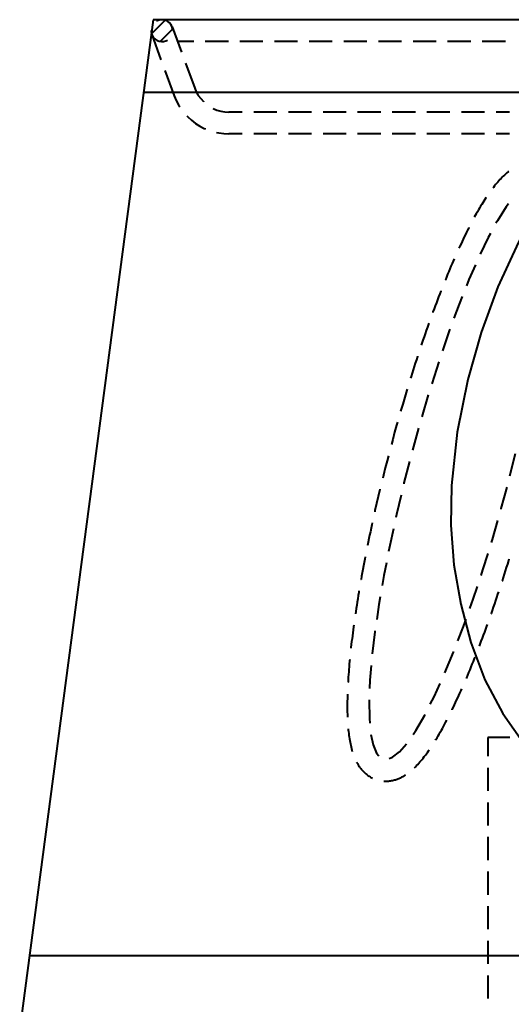
# Model space of a CAD drawing. Units: inches. Extents: x -0.5 to 6, y -4.5 to 12.4.
# Drawn here: x -0.5 to 2.4, y 6.6 to 12.4 of the extents above; entities that cross this region are included whole.
import ezdxf

# ---------------------------------------------------------------- set-up
doc = ezdxf.new("R2010")
doc.units = ezdxf.units.IN
doc.header["$MEASUREMENT"] = 0
doc.layers.add('Layer 1', color=7, linetype='Continuous')

# ---------------------------------------------------------------- blocks, each defined once
blk = doc.blocks.new('block 7')
at = {"layer": 'Layer 1', "color": 7, "lineweight": 40, "true_color": 0xffffff}
for points in [[(0.2996, 12.3948), (-0.4857, 6.4596)], [(0.2912, 12.3131), (0.3506, 12.3726), (0.3681, 12.3901)], [(5.2175, 12.3948), (0.2996, 12.3948)], [(0.4147, 12.3306), (0.4134, 12.3435), (0.4096, 12.3559), (0.4033, 12.3673), (0.3949, 12.377), (0.3845, 12.3852), (0.3729, 12.3909), (0.3603, 12.394), (0.3473, 12.3948), (0.3346, 12.3927), (0.3225, 12.3883), (0.3188, 12.3859)], [(0.3427, 12.2686), (0.3506, 12.2767), (0.4128, 12.3386)], [(0.4112, 12.3521), (0.4657, 12.2036)], [(0.2868, 12.3306), (0.2868, 12.3242), (0.2895, 12.3115), (0.2945, 12.2995), (0.302, 12.2889), (0.3114, 12.2798), (0.3225, 12.273), (0.3346, 12.2686), (0.3473, 12.2666), (0.3603, 12.2673), (0.3729, 12.2704), (0.3827, 12.2752)], [(0.2908, 12.3076), (0.3452, 12.1594)], [(0.5376, 12.2666), (0.4426, 12.2666)], [(0.7414, 12.2666), (0.6055, 12.2666)], [(0.9451, 12.2666), (0.8092, 12.2666)], [(1.1487, 12.2666), (1.0128, 12.2666)], [(1.3524, 12.2666), (1.2165, 12.2666)], [(1.556, 12.2666), (1.4202, 12.2666)], [(1.7597, 12.2666), (1.6238, 12.2666)], [(1.9634, 12.2666), (1.8275, 12.2666)], [(2.167, 12.2666), (2.0312, 12.2666)], [(2.3707, 12.2666), (2.2348, 12.2666)], [(0.4891, 12.1399), (0.5436, 11.9916)], [(0.3686, 12.0957), (0.4231, 11.9475)], [(0.5436, 11.9916), (0.553, 11.9699), (0.5648, 11.9495), (0.5787, 11.9303), (0.5946, 11.9128), (0.5959, 11.9117)], [(5.275, 11.9672), (0.2431, 11.9672)], [(0.4231, 11.9475), (0.4348, 11.92), (0.4486, 11.8935), (0.4556, 11.8826)], [(0.4973, 11.8292), (0.5029, 11.8229), (0.525, 11.8029), (0.5486, 11.7849), (0.5736, 11.769), (0.6001, 11.7552), (0.6079, 11.7521)], [(0.6514, 11.873), (0.6527, 11.8723), (0.6745, 11.8633), (0.6974, 11.8569), (0.7208, 11.853), (0.7444, 11.8517)], [(0.823, 11.8517), (0.7444, 11.8517)], [(1.0266, 11.8517), (0.8909, 11.8517)], [(1.2303, 11.8517), (1.0946, 11.8517)], [(1.434, 11.8517), (1.2982, 11.8517)], [(1.6376, 11.8517), (1.5019, 11.8517)], [(1.8413, 11.8517), (1.7056, 11.8517)], [(2.045, 11.8517), (1.9092, 11.8517)], [(2.2486, 11.8517), (2.1129, 11.8517)], [(2.3951, 11.8517), (2.3165, 11.8517)], [(0.6724, 11.7315), (0.685, 11.7285), (0.7147, 11.7246), (0.7444, 11.7234)], [(0.823, 11.7234), (0.7444, 11.7234)], [(1.0266, 11.7234), (0.8909, 11.7234)], [(1.2303, 11.7234), (1.0946, 11.7234)], [(1.434, 11.7234), (1.2982, 11.7234)], [(1.6376, 11.7234), (1.5019, 11.7234)], [(1.8413, 11.7234), (1.7056, 11.7234)], [(2.045, 11.7234), (1.9092, 11.7234)], [(2.2486, 11.7234), (2.1129, 11.7234)], [(2.3951, 11.7234), (2.3165, 11.7234)], [(2.3904, 11.5018), (2.3867, 11.4991), (2.3795, 11.4932), (2.3724, 11.4871), (2.3653, 11.4808), (2.3583, 11.4744), (2.3516, 11.4678), (2.3451, 11.4609), (2.3385, 11.454), (2.3318, 11.4469), (2.3254, 11.4396), (2.3189, 11.432), (2.3126, 11.4245), (2.3062, 11.4166), (2.3, 11.4085), (2.2966, 11.4042)], [(2.5872, 11.3361), (2.4472, 11.0853), (2.3268, 10.8242), (2.2275, 10.5546), (2.1492, 10.278), (2.0867, 9.9688), (2.0534, 9.6554), (2.0502, 9.4212), (2.0685, 9.1879), (2.108, 8.9572), (2.1685, 8.7308), (2.2493, 8.5111), (2.3561, 8.3134), (2.4846, 8.1289)], [(2.2574, 11.3488), (2.2561, 11.3467), (2.2498, 11.3372), (2.2438, 11.3274), (2.2376, 11.3175), (2.2313, 11.3074), (2.2248, 11.2971), (2.2185, 11.2864), (2.2122, 11.2757), (2.2061, 11.2646), (2.1996, 11.2534), (2.1933, 11.2422), (2.1881, 11.2323)], [(2.3886, 11.3112), (2.3749, 11.2934), (2.3238, 11.2122), (2.3154, 11.1969)], [(2.1561, 11.1722), (2.1551, 11.1698), (2.1486, 11.1571), (2.1422, 11.1442), (2.1356, 11.1311), (2.1293, 11.1179), (2.1229, 11.1045), (2.1162, 11.0908), (2.1098, 11.0769), (2.1032, 11.0628), (2.0973, 11.05)], [(2.2832, 11.1372), (2.2699, 11.1129), (2.223, 11.0155)], [(2.0697, 10.9878), (2.0639, 10.975), (2.0573, 10.9597), (2.0506, 10.9442), (2.044, 10.9288), (2.0376, 10.9129), (2.0309, 10.8971), (2.0243, 10.8809), (2.0176, 10.8647), (2.017, 10.8629)], [(2.1952, 10.9534), (2.1567, 10.8658), (2.1419, 10.8286)], [(1.9918, 10.7997), (1.9912, 10.7982), (1.9845, 10.7813), (1.978, 10.7641), (1.9713, 10.7468), (1.9647, 10.7293), (1.9582, 10.7119), (1.9515, 10.694), (1.9449, 10.6763), (1.9437, 10.6728)], [(2.1167, 10.7656), (2.0987, 10.7207), (2.0684, 10.6387)], [(1.9207, 10.609), (1.9186, 10.6036), (1.9121, 10.5852), (1.9056, 10.5666), (1.8991, 10.5478), (1.8927, 10.529), (1.886, 10.51), (1.8796, 10.491), (1.8761, 10.4806)], [(2.045, 10.575), (2.0408, 10.5638), (2.0005, 10.4467)], [(1.8547, 10.4163), (1.8538, 10.4139), (1.8475, 10.3944), (1.841, 10.3747), (1.8349, 10.355), (1.8284, 10.3353), (1.8221, 10.3153), (1.8158, 10.2953), (1.8133, 10.2868)], [(1.9786, 10.3824), (1.9373, 10.2531)], [(1.7932, 10.222), (1.791, 10.2148), (1.7789, 10.1742), (1.7667, 10.133), (1.7547, 10.092), (1.7546, 10.0918)], [(1.9174, 10.1884), (1.8785, 10.0581)], [(1.7359, 10.0266), (1.7309, 10.0091), (1.7194, 9.9675), (1.7079, 9.9257), (1.7, 9.8957)], [(1.8601, 9.9928), (1.8238, 9.862)], [(1.6826, 9.83), (1.6748, 9.8), (1.6639, 9.7579), (1.6534, 9.716), (1.6492, 9.6985)], [(1.8066, 9.7963), (1.7743, 9.6696), (1.773, 9.6648)], [(2.3978, 9.7114), (2.4303, 9.8432)], [(1.6332, 9.6326), (1.633, 9.632), (1.623, 9.5903), (1.6133, 9.5485), (1.6037, 9.5068), (1.6023, 9.5002)], [(2.3451, 9.5147), (2.3465, 9.5196), (2.3803, 9.6458)], [(1.7573, 9.5987), (1.7303, 9.4841), (1.7263, 9.4665)], [(2.2886, 9.319), (2.294, 9.3364), (2.3263, 9.4494)], [(1.5874, 9.4341), (1.5855, 9.4241), (1.5809, 9.4035), (1.5767, 9.3829), (1.5722, 9.3625), (1.568, 9.342), (1.5638, 9.3217), (1.5597, 9.3015), (1.5596, 9.3011)], [(1.712, 9.4001), (1.6906, 9.3019), (1.6839, 9.2673)], [(1.5463, 9.2347), (1.5437, 9.221), (1.5399, 9.201), (1.5362, 9.1813), (1.5325, 9.1614), (1.5287, 9.1417), (1.5253, 9.1221), (1.5219, 9.1026), (1.5215, 9.1011)], [(2.2276, 9.1247), (2.2389, 9.158), (2.2685, 9.2542)], [(2.3527, 9.0932), (2.3528, 9.0935), (2.3591, 9.1132), (2.3653, 9.133), (2.3718, 9.1529), (2.3781, 9.1728), (2.3844, 9.1928), (2.3904, 9.2129), (2.3935, 9.2227)], [(1.6709, 9.2006), (1.656, 9.1247), (1.6461, 9.0671)], [(2.1624, 8.9317), (2.1819, 8.9868), (2.2064, 9.0602)], [(1.5098, 9.0341), (1.5083, 9.0256), (1.5052, 9.0066), (1.502, 8.9877), (1.4991, 8.9689), (1.4961, 8.9503), (1.4935, 8.9317), (1.4905, 8.9133), (1.4886, 8.9001)], [(1.6346, 9.0002), (1.6267, 8.9549), (1.6139, 8.8662)], [(2.2876, 8.9001), (2.2882, 8.9017), (2.2949, 8.9203), (2.3013, 8.9391), (2.3078, 8.9581), (2.3142, 8.9772), (2.3208, 8.9964), (2.3272, 9.0155), (2.3314, 9.0286)], [(2.0919, 8.7408), (2.1241, 8.8246), (2.1396, 8.8678)], [(1.4791, 8.8329), (1.4776, 8.8231), (1.4752, 8.8054), (1.473, 8.7879), (1.4708, 8.7705), (1.4688, 8.7531), (1.4666, 8.736), (1.4647, 8.719), (1.4626, 8.7023), (1.4623, 8.6982)], [(2.2176, 8.7089), (2.2225, 8.7215), (2.2291, 8.7387), (2.2357, 8.7564), (2.2423, 8.7741), (2.249, 8.7919), (2.2554, 8.8098), (2.262, 8.8281), (2.2651, 8.8362)], [(1.6039, 8.799), (1.6033, 8.7948), (1.5878, 8.6642)], [(1.4553, 8.6307), (1.4543, 8.6205), (1.4529, 8.6045), (1.4516, 8.5889), (1.4504, 8.5731), (1.4491, 8.5577), (1.4479, 8.5426), (1.447, 8.5276), (1.4459, 8.5126), (1.4452, 8.4977), (1.445, 8.4953)], [(2.0153, 8.552), (2.0661, 8.6734), (2.0676, 8.6774)], [(2.1414, 8.52), (2.1431, 8.5239), (2.1497, 8.5395), (2.1564, 8.5552), (2.1629, 8.5712), (2.1695, 8.5872), (2.1762, 8.6034), (2.1828, 8.6198), (2.1895, 8.6363), (2.1932, 8.6456)], [(1.5816, 8.5966), (1.5744, 8.5101), (1.5724, 8.4611)], [(1.9293, 8.3675), (1.9515, 8.4111), (1.9877, 8.49)], [(2.057, 8.3348), (2.0582, 8.337), (2.0647, 8.3502), (2.0711, 8.3638), (2.0775, 8.3775), (2.0841, 8.3913), (2.0906, 8.4052), (2.0973, 8.4194), (2.1037, 8.4337), (2.1103, 8.4483), (2.1143, 8.4577)], [(1.442, 8.4274), (1.4419, 8.4266), (1.4415, 8.4128), (1.4413, 8.3994), (1.4409, 8.3859), (1.4409, 8.3727), (1.4408, 8.3598), (1.4409, 8.3469), (1.4409, 8.3344), (1.4412, 8.3219), (1.4415, 8.3095), (1.4419, 8.2974), (1.442, 8.2917)], [(1.5695, 8.3933), (1.5693, 8.3893), (1.5708, 8.2848), (1.5731, 8.2575)], [(1.8287, 8.1905), (1.8441, 8.213), (1.8966, 8.3034), (1.8983, 8.3069)], [(1.9597, 8.1559), (1.9626, 8.1609), (1.9689, 8.1712), (1.9752, 8.1817), (1.9816, 8.1926), (1.9878, 8.2035), (1.9941, 8.2147), (2.0005, 8.2261), (2.0068, 8.2375), (2.0133, 8.2493), (2.0195, 8.2613), (2.0259, 8.2734), (2.0263, 8.2742)], [(1.4464, 8.2239), (1.447, 8.2174), (1.4481, 8.2068), (1.4495, 8.196), (1.4507, 8.1858), (1.4521, 8.1754), (1.4537, 8.1653), (1.4553, 8.1554), (1.4571, 8.1456), (1.4591, 8.1359), (1.4612, 8.1265), (1.4633, 8.1169), (1.4657, 8.1077), (1.468, 8.0985), (1.4704, 8.0905)], [(1.5802, 8.1902), (1.5927, 8.1296), (1.613, 8.0808), (1.6271, 8.0651)], [(2.3978, 8.1716), (2.2669, 8.1716)], [(2.2669, 8.1716), (2.2669, 8.0624)], [(1.6873, 8.0493), (1.7074, 8.0559), (1.7488, 8.0885), (1.7895, 8.1351)], [(1.8363, 7.9946), (1.8422, 8.0003), (1.8488, 8.0072), (1.8555, 8.0141), (1.8619, 8.0214), (1.8683, 8.0285), (1.8748, 8.0361), (1.8812, 8.0438), (1.8874, 8.0515), (1.8938, 8.0596), (1.9002, 8.0679), (1.9065, 8.0763), (1.9128, 8.0848), (1.9188, 8.0937), (1.9226, 8.099)], [(1.4956, 8.0276), (1.4977, 8.0237), (1.5001, 8.0194), (1.5027, 8.0153), (1.5052, 8.011), (1.5078, 8.0068), (1.5106, 8.0026), (1.5135, 7.9983), (1.5166, 7.9942), (1.5198, 7.99), (1.5231, 7.9859), (1.5266, 7.9819), (1.53, 7.9779), (1.5337, 7.9738), (1.5376, 7.9698), (1.5417, 7.9659), (1.5459, 7.962), (1.5504, 7.9583), (1.555, 7.9547), (1.5597, 7.9509), (1.5646, 7.9474), (1.5697, 7.9442), (1.5748, 7.9409), (1.5802, 7.9379), (1.5857, 7.9349), (1.5897, 7.9329)], [(2.2669, 7.9944), (2.2669, 7.8587)], [(1.655, 7.9159), (1.6593, 7.9156), (1.6656, 7.9155), (1.6718, 7.9155), (1.6778, 7.9159), (1.684, 7.9162), (1.6901, 7.9167), (1.696, 7.9176), (1.7016, 7.9186), (1.7074, 7.9197), (1.7129, 7.921), (1.7185, 7.9224), (1.7238, 7.9239), (1.7289, 7.9256), (1.7341, 7.9274), (1.7391, 7.9293), (1.7441, 7.9313), (1.7488, 7.9333), (1.7534, 7.9355), (1.758, 7.9377), (1.7626, 7.94), (1.7669, 7.9423), (1.7713, 7.9447), (1.7756, 7.9473), (1.7798, 7.9499), (1.7835, 7.9521)], [(2.2669, 7.7908), (2.2669, 7.6551)], [(2.2669, 7.5871), (2.2669, 7.4514)], [(2.2669, 7.3834), (2.2669, 7.2477)], [(2.2669, 7.1798), (2.2669, 7.0441)], [(2.2669, 6.9761), (2.2669, 6.8404)], [(5.957, 6.8872), (-0.4292, 6.8872)], [(2.2669, 6.7724), (2.2669, 6.6367)]]:
    blk.add_lwpolyline(points, dxfattribs=at)
blk = doc.blocks.new('block 2')
at = {"layer": 'Layer 1'}
blk.add_blockref('block 7', (0, 0), dxfattribs=at)

msp = doc.modelspace()

# ---------------------------------------------------------------- block references
at = {"layer": 'Layer 1'}
msp.add_blockref('block 2', (0, 0), dxfattribs=at)

doc.saveas('drawing.dxf')
